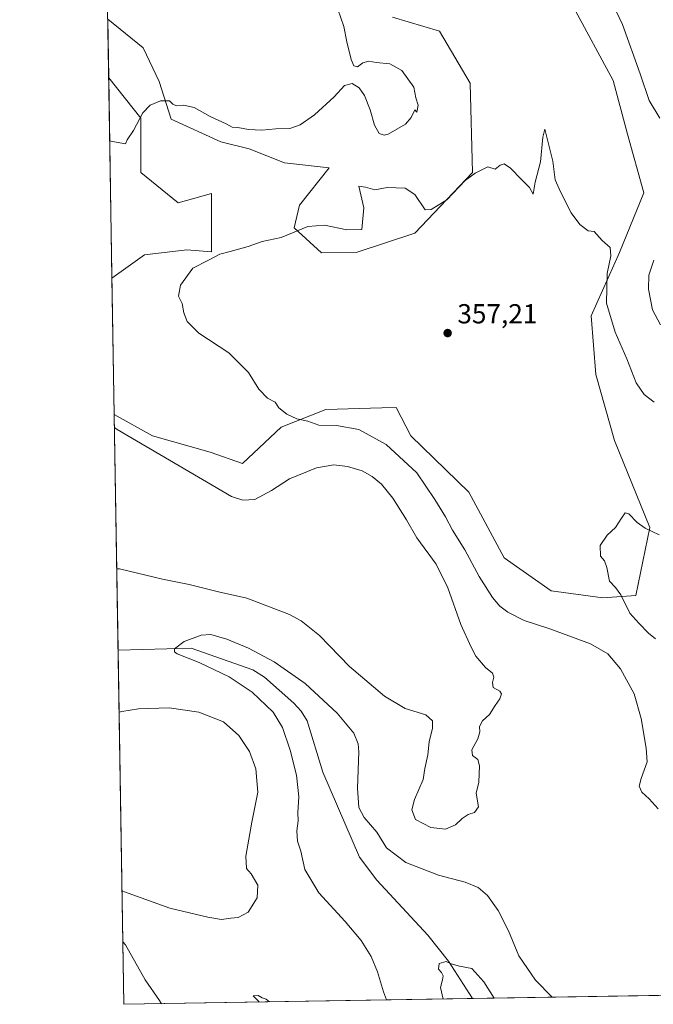
# Model space of a CAD drawing. Units: metres. Extents: x 615070 to 618544, y 4680798 to 4683169.
# Drawn here: x 615070 to 615301, y 4680798 to 4681157 of the extents above; entities that cross this region are included whole.
import ezdxf

# ---------------------------------------------------------------- set-up
doc = ezdxf.new("R2010")
doc.units = ezdxf.units.M
doc.header["$MEASUREMENT"] = 0
for name, color, linetype, lineweight in [('Arbolado forestal CxS', 92, 'Continuous', 0), ('Comarca CxS', 21, 'Continuous', 0), ('Comunidad Autónoma CxS', 142, 'Continuous', 0), ('Corriente natural lineal', 142, 'Continuous', 13), ('Cultivos herbáceos CxS', 92, 'Continuous', 0), ('Curva de nivel normal', 30, 'Continuous', 0), ('Espacio natural protegido CxS', 121, 'Continuous', 0), ('Municipio CxS', 4, 'Continuous', 0), ('Núcleo urbano CxS', 7, 'Continuous', 0), ('Provincia CxS', 1, 'Continuous', 0), ('Punto de cota en terreno', 7, 'Continuous', 0), ('Rótulo de punto de cota en terreno', 7, 'Continuous', 0)]:
    doc.layers.add(name, color=color, linetype=linetype, lineweight=lineweight)
doc.styles.add('Style-Arial', font='txt')

# ---------------------------------------------------------------- blocks, each defined once
blk = doc.blocks.new('*U5')
at = {"layer": 'Arbolado forestal CxS', "color": 92, "linetype": 'Continuous', "lineweight": 0}
for points in [[(615355.2466000002, 4680802.5584, 353.7145000000019), (615108.1399999997, 4680798.449999999, 366.5883000000031), (615104.6174999997, 4681013.2707, 364.3892999999953), (615118.5639000004, 4681005.512700001, 363.7703000000038), (615139.6026999997, 4680999.535700001, 362.2207999999956), (615151.3687000005, 4680995.3957, 362.1172999999981), (615165.4511000002, 4681008.668500001, 360.3392000000022), (615181.7153000003, 4681015.0393, 359.1875), (615202.0296999998, 4681015.649300001, 357.9370000000054), (615207.2134999996, 4681015.8049, 357.706600000005), (615212.5921, 4681005.481100001, 358.1202999999951), (615233.7435, 4680984.9771, 357.5093999999954), (615246.5809000004, 4680960.999500001, 357.147100000002), (615263.6967000002, 4680949.011700001, 356.704700000002), (615282.5257000001, 4680946.440500001, 355.5578999999998), (615294.5077000001, 4680947.3003, 354.7393000000012), (615299.6429000003, 4680972.131899999, 355.2406000000047), (615286.8051000005, 4681003.814900001, 356.5840999999928), (615279.9589000001, 4681027.7917, 357.8000999999931), (615278.2478999998, 4681049.1975, 358.7443000000058), (615288.5185000002, 4681072.318299999, 360.5760000000009), (615297.3696999997, 4681094.028899999, 361.8638999999966), (615291.4347000001, 4681115.392899999, 361.9973000000027), (615286.2099000001, 4681134.880700001, 362.102899999998), (615271.8015000002, 4681161.6227, 362.0828000000038)], [(615205.9319000002, 4681157.947699999, 362.8920000000071), (615223.0488999998, 4681152.812100001, 361.9582999999984), (615234.1737000003, 4681133.9713, 361.3904000000039), (615235.0290999999, 4681101.4329, 360.3877000000066), (615214.0969000002, 4681079.245300001, 358.7468999999983), (615192.6651, 4681072.319499999, 359.2119999999995), (615180.0721000005, 4681072.159499999, 359.3236000000034), (615170.1782999998, 4681081.2927, 360.2982000000048), (615172.1255000001, 4681089.444700001, 361.3801999999997), (615182.8234999999, 4681103.144300001, 362.4133000000002), (615166.5629000004, 4681104.858899999, 363.0562999999966), (615153.7259000001, 4681109.9955, 363.7207999999956), (615143.4561000001, 4681112.566099999, 363.7409000000043), (615125.4014999997, 4681120.789100001, 364.5785000000033), (615121.0380999995, 4681134.5941, 365.8141999999934), (615115.2141000004, 4681146.816099999, 366.993100000007), (615102.2576000001, 4681157.188999999, 368.2219999999944)]]:
    blk.add_polyline3d(points, dxfattribs=at)
blk.add_polyline3d([(615114.3573000003, 4681101.4345, 364.1334999999963), (615127.8841000004, 4681090.391100001, 362.2939000000042), (615140.0317000002, 4681093.727299999, 362.6114999999991), (615140.0349000003, 4681075.668299999, 360.4756999999955), (615140.0352999996, 4681072.453299999, 360.3950999999943), (615131.0455, 4681073.1765, 360.7348999999958), (615115.6407000005, 4681071.465700001, 361.3306000000011), (615103.8025000002, 4681062.970799999, 362.3821999999927), (615102.6079000002, 4681135.8236, 366.702099999995), (615114.3579000002, 4681121.129100001, 365.1907999999967)], close=True, dxfattribs=at)
blk = doc.blocks.new('*U12')
at = {"layer": 'Cultivos herbáceos CxS', "color": 92, "linetype": 'Continuous', "lineweight": 0}
blk.add_polyline3d([(615271.8015000002, 4681161.6227, 362.0828000000038), (615286.2099000001, 4681134.880700001, 362.102899999998), (615291.4347000001, 4681115.392899999, 361.9973000000027), (615297.3696999997, 4681094.028899999, 361.8638999999966), (615288.5185000002, 4681072.318299999, 360.5760000000009), (615278.2478999998, 4681049.1975, 358.7443000000058), (615279.9589000001, 4681027.7917, 357.8000999999931), (615286.8051000005, 4681003.814900001, 356.5840999999928), (615299.6429000003, 4680972.131899999, 355.2406000000047), (615294.5077000001, 4680947.3003, 354.7393000000012), (615282.5257000001, 4680946.440500001, 355.5578999999998), (615263.6967000002, 4680949.011700001, 356.704700000002), (615246.5809000004, 4680960.999500001, 357.147100000002), (615233.7435, 4680984.9771, 357.5093999999954), (615212.5921, 4681005.481100001, 358.1202999999951), (615207.2134999996, 4681015.8049, 357.706600000005), (615202.0296999998, 4681015.649300001, 357.9370000000054), (615181.7153000003, 4681015.0393, 359.1875), (615165.4511000002, 4681008.668500001, 360.3392000000022), (615151.3687000005, 4680995.3957, 362.1172999999981), (615139.6026999997, 4680999.535700001, 362.2207999999956), (615118.5639000004, 4681005.512700001, 363.7703000000038), (615104.6174999997, 4681013.2707, 364.3892999999953), (615103.8025000002, 4681062.970799999, 362.3821999999927), (615115.6407000005, 4681071.465700001, 361.3306000000011), (615131.0455, 4681073.1765, 360.7348999999958), (615140.0352999996, 4681072.453299999, 360.3950999999943), (615140.0349000003, 4681075.668299999, 360.4756999999955), (615140.0317000002, 4681093.727299999, 362.6114999999991), (615127.8841000004, 4681090.391100001, 362.2939000000042), (615114.3573000003, 4681101.4345, 364.1334999999963), (615114.3579000002, 4681121.129100001, 365.1907999999967), (615102.6079000002, 4681135.8236, 366.702099999995), (615102.2576000001, 4681157.188999999, 368.2219999999944), (615115.2141000004, 4681146.816099999, 366.993100000007), (615121.0380999995, 4681134.5941, 365.8141999999934), (615125.4014999997, 4681120.789100001, 364.5785000000033), (615143.4561000001, 4681112.566099999, 363.7409000000043), (615153.7259000001, 4681109.9955, 363.7207999999956), (615166.5629000004, 4681104.858899999, 363.0562999999966), (615182.8234999999, 4681103.144300001, 362.4133000000002), (615172.1255000001, 4681089.444700001, 361.3801999999997), (615170.1782999998, 4681081.2927, 360.2982000000048), (615180.0721000005, 4681072.159499999, 359.3236000000034), (615192.6651, 4681072.319499999, 359.2119999999995), (615214.0969000002, 4681079.245300001, 358.7468999999983), (615235.0290999999, 4681101.4329, 360.3877000000066), (615234.1737000003, 4681133.9713, 361.3904000000039), (615223.0488999998, 4681152.812100001, 361.9582999999984), (615205.9319000002, 4681157.947699999, 362.8920000000071)], dxfattribs=at)
blk = doc.blocks.new('*U14')
at = {"layer": 'Espacio natural protegido CxS', "color": 121, "linetype": 'Continuous', "lineweight": 0, "flags": 128}
blk.add_lwpolyline([(618544.2800008825, 4680855.579983189), (615526.9939953886, 4680805.41390156), (615108.1400008565, 4680798.449983187), (615089.4643999992, 4681937.3861)], dxfattribs=at)
blk = doc.blocks.new('5PATER')
at = {"layer": 'Núcleo urbano CxS', "linetype": 'Continuous', "lineweight": 0}
h = blk.add_hatch(color=51, dxfattribs=at)
edge = h.paths.add_edge_path()
edge.add_ellipse((0, 0), major_axis=(-0.1095731443231308, -0.1110710700762829), ratio=0.9994222409660322, start_angle=0, end_angle=360)

msp = doc.modelspace()

# ---------------------------------------------------------------- linework, layer by layer
at = {"layer": 'Arbolado forestal CxS', "color": 92, "linetype": 'Continuous', "lineweight": 0, "extrusion": (0.0009703423707881401, -0.05917642614372554, 0.9982470681271947), "elevation": -276049.9689149846, "flags": 128}
msp.add_lwpolyline([(691768.2953701323, 4662183.651031828), (691768.2953701323, 4662256.641572812)], dxfattribs=at)
at = {"layer": 'Arbolado forestal CxS', "color": 92, "linetype": 'Continuous', "lineweight": 0, "extrusion": (0.0006733329460111375, -0.04106474166226353, 0.9991562608596092), "elevation": -191446.3486242312, "flags": 128}
msp.add_lwpolyline([(691765.5643265749, 4666288.281163322), (691765.5643265749, 4666374.1559512)], dxfattribs=at)
at = {"layer": 'Arbolado forestal CxS', "color": 92, "linetype": 'Continuous', "lineweight": 0, "extrusion": (-0.0007267646625078515, 0.04432099997197804, 0.9990170773188062), "elevation": 207376.8570835572, "flags": 128}
msp.add_lwpolyline([(-691769.7038118478, -4665477.660844369), (-691769.7038118478, -4665606.835058649)], dxfattribs=at)
at = {"layer": 'Arbolado forestal CxS', "color": 92, "linetype": 'Continuous', "lineweight": 0, "extrusion": (0.005782909271343056, 9.614878136652526e-05, 0.9999832742180098), "elevation": 4362.305606388595, "flags": 128}
msp.add_lwpolyline([(615342.9116477334, 4680802.160605676), (615222.7631376005, 4680800.163005667)], dxfattribs=at)
at = {"layer": 'Arbolado forestal CxS', "color": 92, "linetype": 'Continuous', "lineweight": 0, "extrusion": (0.09546160799460254, 0.001587115654081843, 0.9954318472215893), "elevation": 66513.09429720492, "flags": 128}
msp.add_lwpolyline([(4669926.477811649, -689761.5124863384), (4669926.477811649, -689633.9521255741)], dxfattribs=at)
at = {"layer": 'Arbolado forestal CxS', "color": 92, "linetype": 'Continuous', "lineweight": 0}
for points in [[(615104.6174999997, 4681013.2707, 364.3892999999953), (615118.5639000004, 4681005.512700001, 363.7703000000038), (615139.6026999997, 4680999.535700001, 362.2207999999956), (615151.3687000005, 4680995.3957, 362.1172999999981), (615165.4511000002, 4681008.668500001, 360.3392000000022), (615181.7153000003, 4681015.0393, 359.1875), (615202.0296999998, 4681015.649300001, 357.9370000000054), (615207.2134999996, 4681015.8049, 357.706600000005), (615212.5921, 4681005.481100001, 358.1202999999951), (615233.7435, 4680984.9771, 357.5093999999954), (615246.5809000004, 4680960.999500001, 357.147100000002), (615263.6967000002, 4680949.011700001, 356.704700000002), (615282.5257000001, 4680946.440500001, 355.5578999999998), (615294.5077000001, 4680947.3003, 354.7393000000012), (615299.6429000003, 4680972.131899999, 355.2406000000047), (615286.8051000005, 4681003.814900001, 356.5840999999928), (615279.9589000001, 4681027.7917, 357.8000999999931), (615278.2478999998, 4681049.1975, 358.7443000000058), (615288.5185000002, 4681072.318299999, 360.5760000000009), (615297.3696999997, 4681094.028899999, 361.8638999999966), (615291.4347000001, 4681115.392899999, 361.9973000000027), (615286.2099000001, 4681134.880700001, 362.102899999998), (615271.8015000002, 4681161.6227, 362.0828000000038)], [(615102.2576000001, 4681157.188999999, 368.2219999999944), (615115.2141000004, 4681146.816099999, 366.993100000007), (615121.0380999995, 4681134.5941, 365.8141999999934), (615125.4014999997, 4681120.789100001, 364.5785000000033), (615143.4561000001, 4681112.566099999, 363.7409000000043), (615153.7259000001, 4681109.9955, 363.7207999999956), (615166.5629000004, 4681104.858899999, 363.0562999999966), (615182.8234999999, 4681103.144300001, 362.4133000000002), (615172.1255000001, 4681089.444700001, 361.3801999999997), (615170.1782999998, 4681081.2927, 360.2982000000048), (615180.0721000005, 4681072.159499999, 359.3236000000034), (615192.6651, 4681072.319499999, 359.2119999999995), (615214.0969000002, 4681079.245300001, 358.7468999999983), (615235.0290999999, 4681101.4329, 360.3877000000066), (615234.1737000003, 4681133.9713, 361.3904000000039), (615223.0488999998, 4681152.812100001, 361.9582999999984), (615205.9319000002, 4681157.947699999, 362.8920000000071)], [(615102.6079000002, 4681135.8236, 366.702099999995), (615114.3579000002, 4681121.129100001, 365.1907999999967), (615114.3573000003, 4681101.4345, 364.1334999999963), (615127.8841000004, 4681090.391100001, 362.2939000000042), (615140.0317000002, 4681093.727299999, 362.6114999999991), (615140.0349000003, 4681075.668299999, 360.4756999999955), (615140.0352999996, 4681072.453299999, 360.3950999999943), (615131.0455, 4681073.1765, 360.7348999999958), (615115.6407000005, 4681071.465700001, 361.3306000000011), (615103.8025000002, 4681062.970799999, 362.3821999999927)]]:
    msp.add_polyline3d(points, dxfattribs=at)
at = {"layer": 'Comarca CxS', "color": 21, "linetype": 'Continuous', "lineweight": 0, "flags": 128}
msp.add_lwpolyline([(616162.923, 4681778.977), (616091.9359999992, 4681586.663000001), (616075.3859999999, 4681541.374), (616061.1529999999, 4681501.302999998), (615959.3420000009, 4681335.74), (615921.8300000003, 4681281.848), (615881.0059999997, 4681236.660000001), (615854.679, 4681206.549000001), (615819.1900000009, 4681169.438999999), (615773.2380000001, 4681111.100000001), (615704.5940000004, 4681025.624), (615671.6349999993, 4680989.189999999), (615612.5449999999, 4680926.325999999), (615561.0440000005, 4680871.603000001), (615542.8349999991, 4680852.255000001), (615526.9939953886, 4680805.41390156), (615108.1400008565, 4680798.449983187), (615089.4643999992, 4681937.3861)], dxfattribs=at)
at = {"layer": 'Comunidad Autónoma CxS', "color": 142, "linetype": 'Continuous', "lineweight": 0, "flags": 128}
msp.add_lwpolyline([(615526.9939953886, 4680805.41390156), (615108.1400008565, 4680798.449983187), (615089.4643999992, 4681937.3861), (615088.8130999992, 4681977.1075), (615088.0391000008, 4682024.3071), (615070.2100008554, 4683111.619983164), (615542.1159519304, 4683119.471344183), (615863.3146006593, 4683124.815304233), (616421.9860000005, 4683134.110200001), (616569.6887898946, 4683136.567604543), (618505.2100008815, 4683168.769983164), (618544.2800008825, 4680855.579983189)], close=True, dxfattribs=at)
at = {"layer": 'Corriente natural lineal', "color": 142, "linetype": 'Continuous', "lineweight": 13}
msp.add_polyline3d([(615106.0242, 4680927.479900001, 360.8623999999982), (615132.6842, 4680928.2104, 359.75), (615155.0602000002, 4680920.289100001, 359.2452999999951), (615159.3000999996, 4680917.550100001, 358.9382000000041), (615170.0500999996, 4680908.130100001, 358.5209000000032), (615172.7301000003, 4680905.170100001, 358.4342999999935), (615174.8300999999, 4680901.710100001, 358.3081999999995), (615180.5900999998, 4680882.960100001, 357.8083000000042), (615193.9401000004, 4680851.9801, 356.8191999999981), (615200.2301000003, 4680843.690099999, 356.5911000000052), (615218.7801000001, 4680823.6801, 355.7853999999934), (615226.3000999996, 4680814.170100001, 355.2857999999979), (615235.1001000004, 4680800.560799999, 354.4094999999944)], dxfattribs=at)
at = {"layer": 'Cultivos herbáceos CxS', "color": 92, "linetype": 'Continuous', "lineweight": 0, "extrusion": (0.001163109279567913, -0.07094003709399807, 0.9974799037143085), "elevation": -330998.7394416925, "flags": 128}
msp.add_lwpolyline([(691759.9831430052, 4658679.202511915), (691759.9831430052, 4658700.624769575)], dxfattribs=at)
at = {"layer": 'Cultivos herbáceos CxS', "color": 92, "linetype": 'Continuous', "lineweight": 0, "extrusion": (-0.0006615178490102362, 0.04034049480530648, 0.9991857719528429), "elevation": 188791.581450771, "flags": 128}
msp.add_lwpolyline([(-691772.5411327963, -4666481.281846834), (-691772.5411327963, -4666531.029134352)], dxfattribs=at)
at = {"layer": 'Cultivos herbáceos CxS', "color": 92, "linetype": 'Continuous', "lineweight": 0}
for points in [[(615104.6174999997, 4681013.2707, 364.3892999999953), (615118.5639000004, 4681005.512700001, 363.7703000000038), (615139.6026999997, 4680999.535700001, 362.2207999999956), (615151.3687000005, 4680995.3957, 362.1172999999981), (615165.4511000002, 4681008.668500001, 360.3392000000022), (615181.7153000003, 4681015.0393, 359.1875), (615202.0296999998, 4681015.649300001, 357.9370000000054), (615207.2134999996, 4681015.8049, 357.706600000005), (615212.5921, 4681005.481100001, 358.1202999999951), (615233.7435, 4680984.9771, 357.5093999999954), (615246.5809000004, 4680960.999500001, 357.147100000002), (615263.6967000002, 4680949.011700001, 356.704700000002), (615282.5257000001, 4680946.440500001, 355.5578999999998), (615294.5077000001, 4680947.3003, 354.7393000000012), (615299.6429000003, 4680972.131899999, 355.2406000000047), (615286.8051000005, 4681003.814900001, 356.5840999999928), (615279.9589000001, 4681027.7917, 357.8000999999931), (615278.2478999998, 4681049.1975, 358.7443000000058), (615288.5185000002, 4681072.318299999, 360.5760000000009), (615297.3696999997, 4681094.028899999, 361.8638999999966), (615291.4347000001, 4681115.392899999, 361.9973000000027), (615286.2099000001, 4681134.880700001, 362.102899999998), (615271.8015000002, 4681161.6227, 362.0828000000038)], [(615102.2576000001, 4681157.188999999, 368.2219999999944), (615115.2141000004, 4681146.816099999, 366.993100000007), (615121.0380999995, 4681134.5941, 365.8141999999934), (615125.4014999997, 4681120.789100001, 364.5785000000033), (615143.4561000001, 4681112.566099999, 363.7409000000043), (615153.7259000001, 4681109.9955, 363.7207999999956), (615166.5629000004, 4681104.858899999, 363.0562999999966), (615182.8234999999, 4681103.144300001, 362.4133000000002), (615172.1255000001, 4681089.444700001, 361.3801999999997), (615170.1782999998, 4681081.2927, 360.2982000000048), (615180.0721000005, 4681072.159499999, 359.3236000000034), (615192.6651, 4681072.319499999, 359.2119999999995), (615214.0969000002, 4681079.245300001, 358.7468999999983), (615235.0290999999, 4681101.4329, 360.3877000000066), (615234.1737000003, 4681133.9713, 361.3904000000039), (615223.0488999998, 4681152.812100001, 361.9582999999984), (615205.9319000002, 4681157.947699999, 362.8920000000071)], [(615102.6079000002, 4681135.8236, 366.702099999995), (615114.3579000002, 4681121.129100001, 365.1907999999967), (615114.3573000003, 4681101.4345, 364.1334999999963), (615127.8841000004, 4681090.391100001, 362.2939000000042), (615140.0317000002, 4681093.727299999, 362.6114999999991), (615140.0349000003, 4681075.668299999, 360.4756999999955), (615140.0352999996, 4681072.453299999, 360.3950999999943), (615131.0455, 4681073.1765, 360.7348999999958), (615115.6407000005, 4681071.465700001, 361.3306000000011), (615103.8025000002, 4681062.970799999, 362.3821999999927)]]:
    msp.add_polyline3d(points, dxfattribs=at)
at = {"layer": 'Curva de nivel normal', "color": 30, "linetype": 'Continuous', "lineweight": 0, "flags": 128}
for points, elevation in [([(615303.2300000006, 4681121.2301), (615299.3099999996, 4681127.6501), (615296.04, 4681137.380100001), (615289.6200000001, 4681155.290100001), (615282.4400000004, 4681170.440099999)], 365), ([(615184.9400000004, 4681164.030099999), (615188.2199999997, 4681154.600099999), (615189.3200000003, 4681148.960100001), (615190.8399999999, 4681142.5601), (615191.8499999996, 4681140.190099999), (615193.1900000004, 4681139.920100001), (615195.0899999999, 4681141.390100001), (615197.2800000003, 4681141.9801), (615200, 4681141.440099999), (615204.9400000004, 4681141.0001), (615209.3300000001, 4681138.600099999), (615213.6799999997, 4681132.470100001), (615214.4500000002, 4681128.5601), (615215.25, 4681125.890100001), (615214.7300000006, 4681123.360099999), (615214.0800000001, 4681124.200099999), (615212.7599999999, 4681121.450099999), (615210.6200000001, 4681119.020099999), (615204.3700000001, 4681115.360099999), (615202.8700000001, 4681114.970100001), (615201.1200000001, 4681115.620100001), (615199.3899999997, 4681118.610099999), (615197.8099999996, 4681124.200099999), (615195.7300000006, 4681129.4001), (615193.7699999996, 4681132.220100001), (615191.2800000003, 4681133.850099999), (615188.4400000004, 4681133.110099999), (615184.6699999999, 4681129.0001), (615177.54, 4681122.460100001), (615172.3399999999, 4681118.7601), (615168.5199999996, 4681117.4801), (615163.4400000004, 4681117.280099999), (615158.3499999996, 4681116.840100001), (615153.5, 4681117.020099999), (615149.6600000003, 4681117.790100001), (615147.5199999996, 4681117.920100001), (615145.4000000004, 4681119.0701), (615139.5099999999, 4681121.8201), (615133.7100000001, 4681125.050100001), (615129.8499999996, 4681125.870100001), (615127.3399999999, 4681125.690099999), (615125.9900000002, 4681126.340100001), (615124.7699999996, 4681127.460100001), (615121.4299999997, 4681127.4901), (615117.6799999997, 4681125.970100001), (615115, 4681123.0801), (615111.6200000001, 4681116.670100001), (615109.3099999996, 4681113.3201), (615108.7300000006, 4681111.840100001), (615103.9400000004, 4681112.6501), (615102.9825999998, 4681112.973300001)], 365), ([(615301.2400000002, 4681017.710100001), (615297.5599999996, 4681020.540100001), (615294.5899999999, 4681024.790100001), (615291.2100000001, 4681033.590100001), (615286.9699999997, 4681043.290100001), (615283.8300000001, 4681053.7501), (615284.0499999998, 4681064.630100001), (615285.3899999997, 4681071.0701), (615285.1699999999, 4681074.0801), (615282.2599999999, 4681076.600099999), (615279.3799999999, 4681079.850099999), (615277.0999999996, 4681080.190099999), (615274.0800000001, 4681082.420100001), (615270.9500000002, 4681086.7401), (615267.1100000005, 4681094.3301), (615265.1399999997, 4681098.670100001), (615264.2400000002, 4681105.5101), (615261.4000000004, 4681117.120100001), (615260.7100000001, 4681114.300100001), (615259.8200000003, 4681105.270099999), (615257.9000000004, 4681097.9101), (615257.1299999999, 4681093.470100001), (615255.7699999996, 4681095.880100001), (615252.9400000004, 4681098.880100001), (615248.8399999999, 4681102.960100001), (615246.54, 4681104.520099999), (615245.1799999997, 4681104.0601), (615243.3300000001, 4681102.630100001), (615240.6600000003, 4681103.440099999), (615236, 4681101.120100001), (615232.3300000001, 4681098.440099999), (615225.6600000003, 4681091.420100001), (615219.9699999997, 4681087.880100001), (615217.8600000005, 4681087.8101), (615214.04, 4681093.380100001), (615210.5499999998, 4681095.6601), (615204.0300000003, 4681095.9101), (615199.4400000004, 4681095.050100001), (615196.1100000005, 4681096.050100001), (615193.7000000002, 4681096.360099999), (615195.4400000004, 4681088.5801), (615194.79, 4681080.6501), (615189.29, 4681080.5101), (615181.2300000006, 4681082.2401), (615175.0899999999, 4681081.7601), (615165.3899999997, 4681077.7301), (615158.54, 4681076.220100001), (615153.4299999997, 4681074.4301), (615146.8200000003, 4681072.5701), (615143.0800000001, 4681071.6801), (615138.9299999997, 4681069.460100001), (615133.2199999997, 4681066.600099999), (615128.7999999998, 4681060.4001), (615128.0800000001, 4681056.3101), (615129.3899999997, 4681053.7401), (615129.9900000002, 4681050.340100001), (615131.1799999997, 4681047.170100001), (615135.4600000001, 4681042.940099999), (615146.3600000005, 4681035.780099999), (615153.4900000002, 4681028.5001), (615157.2800000003, 4681022.520099999), (615160.4400000004, 4681019.170100001), (615163.1799999997, 4681017.7301), (615164.5599999996, 4681015.6601), (615167.4000000004, 4681013.370100001), (615171.0999999996, 4681011.6501), (615175.1299999999, 4681010.880100001), (615179.0899999999, 4681009.350099999), (615185.5199999996, 4681009.2501), (615193.6399999997, 4681007.780099999), (615203.6799999997, 4681002.370100001), (615214.7400000002, 4680991.9801), (615221.29, 4680982.340100001), (615225.2300000006, 4680975.9801), (615227.79, 4680971.0801), (615232.2599999999, 4680963.940099999), (615237.5, 4680954.2401), (615242.3600000005, 4680946.6501), (615245.0499999998, 4680943.460100001), (615247.8799999999, 4680941.220100001), (615253.8200000003, 4680938.210100001), (615263.2599999999, 4680935.140100001), (615278.0099999999, 4680929.7301), (615284.3499999996, 4680926.100099999), (615288.9900000002, 4680920.670100001), (615293.9000000004, 4680911.4801), (615296.4000000004, 4680902.530099999), (615298.2199999997, 4680891.6801), (615298.6799999997, 4680886.7601), (615296.4000000004, 4680880.7401), (615295.7800000003, 4680877.860099999), (615296.7400000002, 4680875.710100001), (615299.3600000005, 4680873.340100001), (615302.6900000004, 4680869.6601)], 360), ([(615303.4600000001, 4681045.960100001), (615300.6200000001, 4681051.4101), (615299.0800000001, 4681058.850099999), (615299.2800000003, 4681064.0001), (615301.04, 4681069.4301)], 365), ([(615104.6945000002, 4681008.576099999), (615105.6600000003, 4681007.8201), (615147.3600000005, 4680983.370100001), (615151.4600000001, 4680982.110099999), (615155.8600000005, 4680982.270099999), (615161.9000000004, 4680985.640100001), (615168.4699999997, 4680989.8201), (615178.2400000002, 4680993.860099999), (615184.6200000001, 4680994.920100001), (615189.5700000003, 4680994.280099999), (615194.8600000005, 4680992.720100001), (615198.54, 4680990.7301), (615201.9500000002, 4680987.890100001), (615206.0800000001, 4680982.8101), (615210.9900000002, 4680974.890100001), (615214.7999999998, 4680968.390100001), (615221.8499999996, 4680958.720100001), (615226.0599999996, 4680950.130100001), (615230.7699999996, 4680936.780099999), (615234.5599999996, 4680928.550100001), (615236.25, 4680925.2401), (615239.7800000003, 4680921.110099999), (615242.2999999998, 4680919.020099999), (615242.7800000003, 4680917.550100001), (615242.3399999999, 4680915.6601), (615242.5999999996, 4680913.860099999), (615245.0599999996, 4680912.5101), (615245.5899999999, 4680911.4901), (615245.0599999996, 4680909.6601), (615243.3399999999, 4680907.3301), (615241.2300000006, 4680903.9901), (615238.7199999997, 4680901.6601), (615237.6100000005, 4680899.6601), (615237.7599999999, 4680897.6601), (615237, 4680895.120100001), (615234.7699999996, 4680891.0701), (615235.0800000001, 4680889.0801), (615236.9800000006, 4680887.5701), (615237.6100000005, 4680885.3301), (615237.3200000003, 4680879.3301), (615236.3899999997, 4680875.3301), (615237.1799999997, 4680870.420100001), (615235.79, 4680868.360099999), (615233.4199999999, 4680867.540100001), (615231.2999999998, 4680866.130100001), (615228.9000000004, 4680863.800100001), (615225.1799999997, 4680862.210100001), (615219.9000000004, 4680862.9001), (615214.3099999996, 4680865.720100001), (615212.9199999999, 4680869.3101), (615213.8799999999, 4680872.9901), (615217.1399999997, 4680880.3301), (615217.7100000001, 4680884.3301), (615218.7800000003, 4680889.3301), (615219.2599999999, 4680893.9901), (615220.54, 4680898.9901), (615220.5199999996, 4680901.690099999), (615218.0499999998, 4680903.8201), (615210.4800000006, 4680906.140100001), (615203.0199999996, 4680910.670100001), (615190.2199999997, 4680921.540100001), (615179.3799999999, 4680932.780099999), (615172.6299999999, 4680938.130100001), (615168.4100000003, 4680940.440099999), (615152.9000000004, 4680946.340100001), (615142.6200000001, 4680948.700099999), (615131.9000000004, 4680951.350099999), (615122.1600000003, 4680953.2601), (615106.4900000002, 4680957.0801), (615105.5390999997, 4680957.063800001)], 365), ([(615303.04, 4680969.440099999), (615297.9299999997, 4680971.8201), (615295.0199999996, 4680973.940099999), (615292.0099999999, 4680977.0701), (615290.6799999997, 4680977.4101), (615289.2400000002, 4680975.540100001), (615287.1200000001, 4680972.050100001), (615284.0999999996, 4680969.340100001), (615281.5199999996, 4680965.550100001), (615281.5999999996, 4680961.610099999), (615283.0999999996, 4680960.0001), (615283.9699999997, 4680957.520099999), (615284.9600000001, 4680952.550100001), (615287.0800000001, 4680950.3101), (615289, 4680947.590100001), (615292.2999999998, 4680940.870100001), (615295.5999999996, 4680937.2401), (615299.0899999999, 4680933.6801), (615301.6699999999, 4680931.530099999)], 355), ([(615264.0936000004, 4680801.0429), (615257.9699999997, 4680807.300100001), (615251.9600000001, 4680816.1501), (615248.1200000001, 4680825.220100001), (615244.3899999997, 4680832.5801), (615240.5499999998, 4680838.120100001), (615237.1699999999, 4680841.020099999), (615232.3300000001, 4680842.970100001), (615222.7199999997, 4680845.4901), (615210.8300000001, 4680850.050100001), (615203.7699999996, 4680855.440099999), (615200.1900000004, 4680861.1801), (615195.5999999996, 4680866.540100001), (615193.7300000006, 4680870.1601), (615193.2300000006, 4680877.170100001), (615193.7199999997, 4680890.380100001), (615193.4800000006, 4680893.350099999), (615191.8899999997, 4680897.220100001), (615185.8300000001, 4680904.4901), (615174.1600000003, 4680915.300100001), (615162.8700000001, 4680923.200099999), (615153.5300000003, 4680928.170100001), (615145.6200000001, 4680931.4101), (615139.8200000003, 4680933.0801), (615136.2800000003, 4680932.850099999), (615130.0999999996, 4680930.630100001), (615126.5599999996, 4680927.970100001), (615126.5300000003, 4680926.770099999), (615127.5800000001, 4680926.140100001), (615135.5899999999, 4680922.920100001), (615146.4699999997, 4680917.7401), (615154.8099999996, 4680912.130100001), (615162.5, 4680904.840100001), (615165.9000000004, 4680899.2401), (615168.7100000001, 4680891.040100001), (615171.0199999996, 4680881.9001), (615171.7800000003, 4680873.9901), (615171.4800000006, 4680868.3301), (615171.6200000001, 4680865.3301), (615171.1500000004, 4680861.6601), (615171.29, 4680857.880100001), (615172.5, 4680854.210100001), (615173.9900000002, 4680847.550100001), (615179.1600000003, 4680838.9901), (615188.6399999997, 4680828.6601), (615194.4699999997, 4680821.6601), (615198.1699999999, 4680815.860099999), (615200.5199999996, 4680810.3301), (615202.6900000004, 4680803.020099999), (615203.7695000004, 4680800.039999999)], 360), ([(615106.3948999997, 4680904.874600001), (615107.3399999999, 4680905.050100001), (615113.4100000003, 4680906.100099999), (615124.5899999999, 4680906.4001), (615135.4800000006, 4680904.850099999), (615144.4100000003, 4680901.340100001), (615150.04, 4680896.370100001), (615153.9000000004, 4680890.5601), (615156.1699999999, 4680884.170100001), (615156.9299999997, 4680875.700099999), (615154.75, 4680864.8201), (615152.5599999996, 4680852.440099999), (615152.8200000003, 4680847.920100001), (615154.5099999999, 4680845.950099999), (615156.8600000005, 4680841.850099999), (615156.6699999999, 4680837.2501), (615153.3600000005, 4680831.9901), (615149.7699999996, 4680830.0801), (615147.0199999996, 4680829.860099999), (615143.6600000003, 4680829.340100001), (615138.6600000003, 4680830.210100001), (615124.8099999996, 4680833.450099999), (615108.4199999999, 4680839.380100001), (615107.4641000004, 4680839.672900001)], 365), ([(615107.7660999997, 4680821.2509), (615108.7300000006, 4680820.140100001), (615115.9199999999, 4680807.370100001), (615121.1500000004, 4680799.780099999), (615121.7779000001, 4680798.676700001)], 365), ([(615242.9939000001, 4680800.692100001), (615239.1699999999, 4680806.690099999), (615234.7599999999, 4680811.5101), (615230.3300000001, 4680812.340100001), (615227.2400000002, 4680813.2401), (615225.4500000002, 4680813.9801), (615222.8600000005, 4680813.300100001), (615222.7300000006, 4680811.2501), (615223.7300000006, 4680810.0601), (615224.3200000003, 4680808.8101), (615224.1200000001, 4680807.420100001), (615223.3899999997, 4680804.540100001), (615224.3771000003, 4680800.3827)], 355), ([(615161.1642000005, 4680799.331599999), (615159.9400000004, 4680800.270099999), (615158.5099999999, 4680800.840100001), (615157.0499999998, 4680801.620100001), (615155.1699999999, 4680801.5001), (615157.1200000001, 4680799.620100001), (615157.3750999998, 4680799.2686)], 360)]:
    msp.add_lwpolyline(points, dxfattribs=dict(at, elevation=elevation))
at = {"layer": 'Municipio CxS', "color": 4, "linetype": 'Continuous', "lineweight": 0, "flags": 128}
msp.add_lwpolyline([(616162.923, 4681778.977), (616091.9359999992, 4681586.663000001), (616075.3859999999, 4681541.374), (616061.1529999999, 4681501.302999998), (615959.3420000009, 4681335.74), (615921.8300000003, 4681281.848), (615881.0059999997, 4681236.660000001), (615854.679, 4681206.549000001), (615819.1900000009, 4681169.438999999), (615773.2380000001, 4681111.100000001), (615704.5940000004, 4681025.624), (615671.6349999993, 4680989.189999999), (615612.5449999999, 4680926.325999999), (615561.0440000005, 4680871.603000001), (615542.8349999991, 4680852.255000001), (615526.9939953886, 4680805.41390156), (615108.1400008565, 4680798.449983187), (615089.4643999992, 4681937.3861)], dxfattribs=at)
at = {"layer": 'Provincia CxS', "color": 1, "linetype": 'Continuous', "lineweight": 0, "flags": 128}
msp.add_lwpolyline([(615526.9939953886, 4680805.41390156), (615108.1400008565, 4680798.449983187), (615089.4643999992, 4681937.3861), (615088.8130999992, 4681977.1075), (615088.0391000008, 4682024.3071), (615070.2100008554, 4683111.619983164), (615542.1159519304, 4683119.471344183), (615863.3146006593, 4683124.815304233), (616421.9860000005, 4683134.110200001), (616569.6887898946, 4683136.567604543), (618505.2100008815, 4683168.769983164), (618544.2800008825, 4680855.579983189)], close=True, dxfattribs=at)

# ---------------------------------------------------------------- block references
at = {"layer": 'Arbolado forestal CxS', "color": 92, "linetype": 'Continuous', "lineweight": 0}
msp.add_blockref('*U5', (0, 0), dxfattribs=at)
at = {"layer": 'Cultivos herbáceos CxS', "color": 92, "linetype": 'Continuous', "lineweight": 0}
msp.add_blockref('*U12', (0, 0), dxfattribs=at)
at = {"layer": 'Espacio natural protegido CxS', "color": 121, "linetype": 'Continuous', "lineweight": 0}
msp.add_blockref('*U14', (0, 0), dxfattribs=at)
at = {"layer": 'Punto de cota en terreno', "color": 7, "linetype": 'Continuous', "lineweight": 0, "xscale": 10, "yscale": 10, "zscale": 10}
msp.add_blockref('5PATER', (615226, 4681042.92, 357.2100000000065), dxfattribs=at)

# ---------------------------------------------------------------- texts
at = {"layer": 'Rótulo de punto de cota en terreno', "color": 7, "linetype": 'Continuous', "lineweight": 0, "style": 'Style-Arial'}
msp.add_text('357,21', height=7.000000000000002, dxfattribs=at).set_placement((615229.5278000003, 4681046.447799999))

doc.saveas('drawing.dxf')
